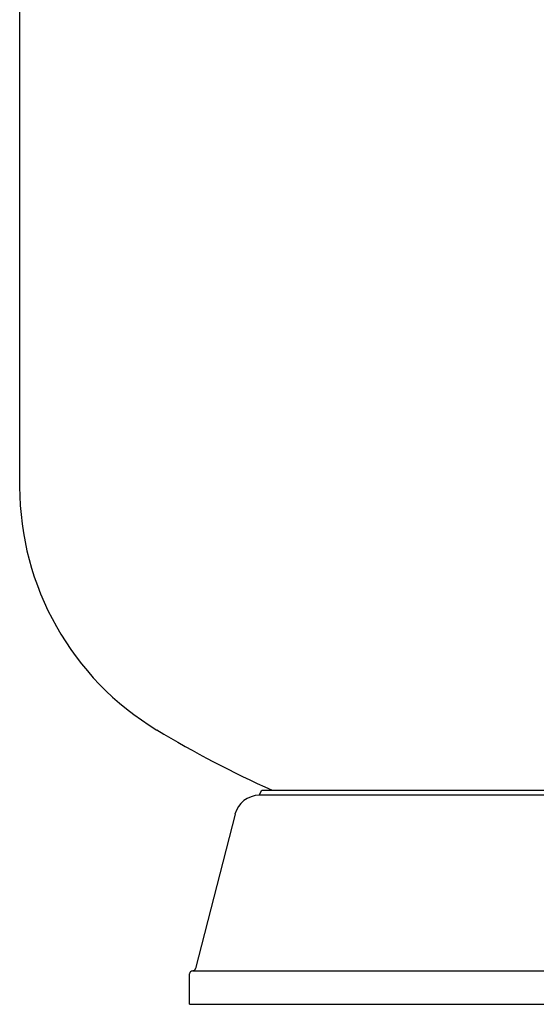
# Model space of a CAD drawing. Units: millimetres. Extents: x -11118 to -8698, y -1547 to 3519.
# Drawn here: x -11066 to -10449, y 1199 to 2375 of the extents above; entities that cross this region are included whole.
import ezdxf

# ---------------------------------------------------------------- set-up
doc = ezdxf.new("R2010")
doc.units = ezdxf.units.MM
doc.header["$LTSCALE"] = 65
doc.header["$MEASUREMENT"] = 0
doc.layers.get('0').update_dxf_attribs({"linetype": 'CONTINUOUS'})

msp = doc.modelspace()

# ---------------------------------------------------------------- linework, layer by layer
for p, q in [((-11065.9, 2986.2), (-11065.9, 1817)), ((-10779.6, 1448.7), (-10776.7, 1454.8)), ((-10260.2, 1448.9), (-10779.6, 1448.7)), ((-10776.7, 1454.8), (-10261.4, 1454.8)), ((-10808.6, 1426.1), (-10855.7, 1241.9)), ((-10862.8, 1199.2), (-10862.8, 1235.6)), ((-10859.2, 1239.2), (-10247.8, 1239.2)), ((-10862.8, 1199.2), (-10247.8, 1199.2)), ((-10862.8, 1199.2), (-10789.5, 1199.2))]:
    msp.add_line(p, q)
for centre, radius, start, end in [((-10726.9, 1817), 339, 180, 238.927), ((-10246.9, 2613.6), 1269, 238.927, 245.938), ((-10779.6, 1418.7), 30, 90.0199, 165.6753), ((-10859.2, 1235.6), 3.61, 90, 180), ((-10859.2, 1242.8), 3.61, 270, 345.6753)]:
    msp.add_arc(centre, radius, start, end)

doc.saveas('drawing.dxf')
